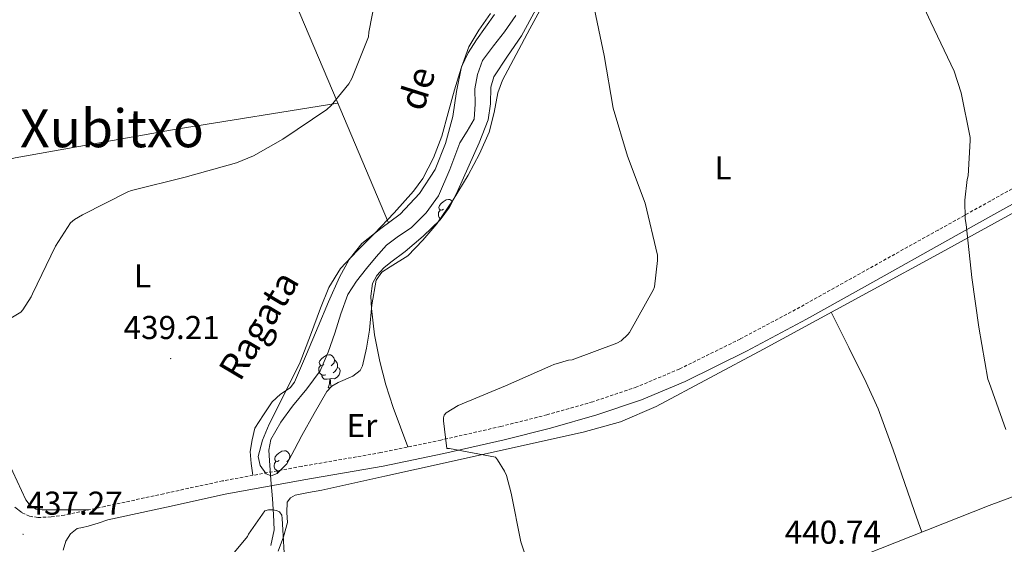
# Model space of a CAD drawing. Units: metres. Extents: x 602908 to 609131, y 4739049 to 4748041.
# Drawn here: x 604524 to 604823, y 4746103 to 4746262 of the extents above; entities that cross this region are included whole.
import ezdxf
from ezdxf.enums import TextEntityAlignment as Align

# ---------------------------------------------------------------- set-up
doc = ezdxf.new("R2010")
doc.units = ezdxf.units.M
doc.header["$MEASUREMENT"] = 0
doc.linetypes.add('TRAZOSX2', pattern=[1.5, 1, -0.5])
for name, color, linetype, lineweight in [('Carátula', 7, 'Continuous', 5), ('Level 11', 142, 'TRAZOSX2', 13), ('Level 21', 19, 'Continuous', 0), ('Level 35', 92, 'TRAZOSX2', 0), ('Level 36', 19, 'Continuous', 40), ('Level 37', 92, 'Continuous', 0), ('Level 41', 39, 'Continuous', 0), ('Level 43', 5, 'Continuous', 0), ('Level 45', 19, 'Continuous', 0), ('Level 5', 36, 'Continuous', 0), ('Level 7', 19, 'Continuous', 0)]:
    doc.layers.add(name, color=color, linetype=linetype, lineweight=lineweight)
doc.styles.add('Arial', font='ARIAL.TTF', dxfattribs={"height": 0.2})

# ---------------------------------------------------------------- blocks, each defined once
blk = doc.blocks.new('5PATER')
at = {"layer": 'Carátula', "linetype": 'Continuous', "lineweight": 5}
h = blk.add_hatch(color=250, dxfattribs=at)
edge = h.paths.add_edge_path()
edge.add_ellipse((0, 0), major_axis=(-1.33, -1.34), ratio=0.999422, start_angle=0, end_angle=360)

msp = doc.modelspace()

# ---------------------------------------------------------------- linework, layer by layer
at = {"layer": 'Level 11', "color": 142, "linetype": 'Continuous', "lineweight": 13}
msp.add_polyline3d([(604674.45, 4746263, 439.92), (604671.07, 4746258.01, 439.92), (604667.7, 4746253.75, 439.84), (604664.41, 4746249.3, 439.73), (604662.86, 4746245.11, 439.58), (604662.11, 4746240.73, 439.41), (604662.18, 4746236.12, 439.17), (604661.85, 4746231.58, 438.96), (604659.8, 4746227.89, 438.89), (604657.56, 4746224.35, 438.83), (604654.46, 4746216.33, 438.64), (604651.03, 4746208.35, 438.45), (604647.31, 4746203.18, 438.25), (604642.78, 4746198.68, 438.13), (604638.97, 4746196.08, 438.13), (604635.29, 4746193.37, 438.13), (604632.2, 4746189.89, 438.13), (604629.27, 4746186.27, 438.13), (604626.23, 4746182.51, 438.13), (604623.64, 4746178.46, 438.13), (604621.51, 4746172.61, 437.9), (604619.67, 4746166.68, 437.61), (604617.62, 4746160.95, 437.61), (604615.19, 4746155.35, 437.61), (604611.21, 4746149.84, 437.43), (604606.81, 4746144.6, 437.23), (604603.24, 4746139.79, 437.28), (604600.28, 4746134.49, 437.23), (604599.69, 4746131.3, 436.82), (604599.83, 4746128.09, 436.33), (604600.28, 4746122.3, 435.79), (604600.73, 4746116.51, 435.25), (604601.03, 4746111.8, 434.67), (604601.24, 4746107.1, 434.16), (604600.3, 4746102.37, 434.05)], dxfattribs=at)
at = {"layer": 'Level 21', "color": 19, "linetype": 'TRAZOSX2', "lineweight": 0}
msp.add_polyline3d([(604834.07, 4746215.57, 446.45), (604818.27, 4746206.77, 445.39), (604802.46, 4746197.97, 444.33), (604781.53, 4746186.3, 443.33), (604760.6, 4746174.61, 442.86), (604742.5, 4746164.95, 442.61), (604724.06, 4746155.86, 442.35), (604711.13, 4746150.41, 442.16), (604697.82, 4746145.94, 441.97), (604683.94, 4746141.97, 441.55), (604669.98, 4746138.46, 440.88), (604651.81, 4746134.33, 439.45), (604633.56, 4746130.52, 438.06), (604609.58, 4746126.36, 437.31), (604585.63, 4746121.95, 437.29), (604567.8, 4746118.07, 437.61), (604549.98, 4746114.2, 437.93), (604543.83, 4746112.89, 437.9), (604537.69, 4746111.58, 437.87), (604533.67, 4746111.02, 437.87), (604529.63, 4746110.87, 437.87), (604527.14, 4746111.23, 437.87), (604524.76, 4746112.35, 437.87)], dxfattribs=at)
at = {"layer": 'Level 21', "color": 19, "linetype": 'Continuous', "lineweight": 0}
for points in [[(604836.09, 4746211.96, 446.45), (604820.28, 4746203.16, 445.39), (604804.47, 4746194.37, 444.33), (604783.55, 4746182.69, 443.33), (604762.58, 4746170.99, 442.86), (604744.39, 4746161.28, 442.61), (604725.78, 4746152.1, 442.35), (604712.59, 4746146.54, 442.16), (604699.04, 4746142, 441.97), (604685.01, 4746137.98, 441.55), (604670.94, 4746134.44, 440.88), (604652.69, 4746130.29, 439.45), (604634.34, 4746126.46, 438.06), (604610.3, 4746122.29, 437.31), (604586.44, 4746117.89, 437.29), (604568.68, 4746114.03, 437.61), (604550.85, 4746110.16, 437.93), (604547.89, 4746109.17, 437.74), (604544.92, 4746108.19, 437.55), (604543.23, 4746107.86, 437.47), (604541.53, 4746107.48, 437.42), (604539.51, 4746105.94, 437.45)], [(604524.76, 4746112.35, 437.87), (604522.71, 4746114.03, 437.86)], [(604539.51, 4746105.94, 437.45), (604538.14, 4746103.64, 437.42), (604537.28, 4746100.92, 437.21)]]:
    msp.add_polyline3d(points, dxfattribs=at)
at = {"layer": 'Level 35', "color": 92, "linetype": 'Continuous', "lineweight": 0, "ltscale": 0.5}
for points in [[(604682.36, 4746265.56, 441.38), (604678.75, 4746258.9, 441.07), (604674.57, 4746251.14, 440.82), (604670.43, 4746243.35, 440.62), (604669.04, 4746239.59, 440.61), (604667.95, 4746233.57, 440.69), (604666.46, 4746227.67, 440.62), (604663.49, 4746221.05, 440.34), (604660.06, 4746214.62, 440.05), (604655.5, 4746207.12, 439.69), (604650.52, 4746199.9, 439.34), (604646.31, 4746194.88, 439.31), (604641.82, 4746190.17, 439.34), (604636.46, 4746186.87, 439.17), (604633.87, 4746185.2, 439.08), (604632.22, 4746182.81, 439.02), (604630.86, 4746175.26, 438.98), (604630.11, 4746167.64, 438.96), (604629.23, 4746162.21, 438.97), (604628.06, 4746156.83, 438.96), (604627.34, 4746155.41, 438.94)], [(604627.34, 4746155.41, 438.94), (604625.09, 4746153.68, 438.87), (604620.7, 4746151.8, 438.73), (604618.7, 4746150.66, 438.65), (604617.24, 4746149.08, 438.57), (604613.43, 4746142.42, 438.19), (604609.69, 4746135.71, 437.93), (604607.39, 4746131.42, 437.93), (604605.08, 4746127.13, 437.93), (604602.18, 4746124.18, 437.93), (604600.39, 4746123.53, 437.93), (604598.87, 4746124.12, 437.93), (604597.01, 4746126.64, 438.06), (604596.44, 4746129.37, 438.19), (604597.78, 4746134.26, 438.22), (604599.77, 4746139.1, 438.25), (604604.54, 4746148.55, 438.35), (604609.11, 4746157.98, 438.45), (604612.25, 4746166.11, 438.45), (604615.32, 4746174.3, 438.45), (604617.88, 4746180.56, 438.54), (604621.34, 4746186.33, 438.64), (604626.45, 4746191.71, 438.66), (604631.71, 4746196.89, 438.7), (604637.68, 4746203.22, 438.84), (604643.48, 4746209.75, 439.02), (604646.27, 4746213.57, 439.13), (604649.59, 4746219.82, 439.3), (604652.06, 4746226.46, 439.47), (604654, 4746233.46, 439.68), (604655.9, 4746240.47, 439.92), (604657.95, 4746247.01, 440.32), (604660.25, 4746253.46, 440.62), (604663.33, 4746258.53, 440.6), (604666.78, 4746263.58, 440.56)]]:
    msp.add_polyline3d(points, dxfattribs=at)
at = {"layer": 'Level 36', "color": 92, "linetype": 'Continuous', "lineweight": 0}
for points in [[(604623.26, 4746419.43, 445.22), (604587.33, 4746413.73, 445.67), (604551.39, 4746408.03, 446.13), (604562.72, 4746378.87, 445.04), (604574.05, 4746349.72, 443.95), (604587.73, 4746314.93, 442.64), (604601.95, 4746280.35, 441.39), (604618.95, 4746240.27, 440.02), (604635.95, 4746200.19, 438.64)], [(604680.52, 4746264.77, 440.49), (604676.19, 4746256.86, 440.05), (604671.94, 4746250.69, 440), (604667.8, 4746244.44, 439.98), (604666.92, 4746241.3, 439.98), (604666.82, 4746236.24, 439.99), (604666.14, 4746231.32, 439.98), (604663.37, 4746224.43, 439.92), (604660.31, 4746217.62, 439.79), (604656.53, 4746209.03, 439.41), (604654.36, 4746204.91, 439.2), (604651.61, 4746201.11, 439.09), (604646.43, 4746196.1, 439.06), (604640.99, 4746191.45, 439.09), (604636.66, 4746188.27, 439.12), (604634.49, 4746186.54, 439.14), (604632.41, 4746184.22, 439.15), (604631.09, 4746181.72, 439.15), (604630.53, 4746177.95, 439.15), (604630.81, 4746174.17, 439.15), (604631.69, 4746166.17, 439.24), (604633.24, 4746158.17, 439.34), (604635.13, 4746151.1, 439.5), (604637.34, 4746144.22, 439.41), (604639.54, 4746138.22, 439.05), (604641.74, 4746132.23, 438.68)], [(604668.06, 4746263.26, 440.05), (604662.59, 4746255.63, 440), (604660.1, 4746251.64, 439.96), (604658.08, 4746247.38, 439.92), (604656.54, 4746239.91, 439.86), (604655.45, 4746232.35, 439.79), (604653.19, 4746224.21, 439.58), (604650.07, 4746216.28, 439.28), (604645.33, 4746209.08, 438.84), (604639.45, 4746202.78, 438.57), (604633.54, 4746198.42, 438.69), (604627.8, 4746193.88, 438.83), (604624.01, 4746189.03, 438.93), (604621.02, 4746183.71, 439.02), (604617.77, 4746176.25, 439.11), (604614.55, 4746168.79, 439.09), (604611.03, 4746160.31, 438.93), (604607.45, 4746151.83, 438.77), (604606.11, 4746150.11, 438.74), (604603.21, 4746148.19, 438.7), (604600.67, 4746145.95, 438.64), (604598.04, 4746141.95, 438.51), (604595.42, 4746137.95, 438.38), (604594.57, 4746134.4, 437.89), (604594.01, 4746130.84, 437.49), (604594.29, 4746127.25, 437.35), (604594.85, 4746123.64, 437.3)], [(604620.6, 4746236.37, 439.88), (604571.61, 4746228.51, 440.68), (604522.78, 4746219.87, 441.45), (604503.63, 4746215.53, 441.74), (604484.55, 4746210.89, 442.02)], [(604851.97, 4746217.86, 447.54), (604827.66, 4746204.53, 445.84), (604803.35, 4746191.19, 444.14), (604781.87, 4746179.44, 443.09), (604749.54, 4746161.91, 442.6), (604717.02, 4746144.54, 442.22), (604706.2, 4746139.9, 441.97), (604694.87, 4746136.73, 441.71), (604674.42, 4746132.13, 441), (604653.98, 4746127.58, 439.85), (604634.84, 4746123.35, 438.32), (604615.71, 4746119.13, 436.78), (604611.68, 4746118.41, 436.52), (604607.64, 4746117.66, 436.27), (604606.2, 4746116.87, 436.17), (604605.21, 4746115.48, 436.08), (604605.13, 4746112.4, 435.95), (604605.34, 4746109.34, 435.82), (604604.12, 4746104.96, 435.24), (604602.52, 4746100.63, 434.67)], [(604652.58, 4746204.27, 0.01), (604652.05, 4746204, 0.01), (604651.52, 4746204.06, 0.01), (604651.25, 4746204.43, 0.01), (604651.2, 4746204.85, 0.01), (604651.36, 4746205.37, 0.01), (604651.84, 4746205.97, 0.01), (604652.47, 4746206.5, 0.01), (604653.37, 4746207.08, 0.01), (604654.12, 4746207.24, 0.01), (604654.54, 4746207.19, 0.01), (604655.07, 4746206.87, 0.01), (604655.22, 4746206.71, 0.01)], [(604651.57, 4746201.41, 0.01), (604651.25, 4746201.72, 0.01), (604651.04, 4746202.31, 0.01), (604651.04, 4746202.73, 0.01), (604651.09, 4746203.31, 0.01), (604651.52, 4746204, 0.01)], [(604770.1, 4746173.06, 442.92), (604775.37, 4746162.41, 443.27), (604780.63, 4746151.77, 443.63), (604784.25, 4746143.75, 443.76), (604788.88, 4746131.37, 443.54), (604793.18, 4746118.87, 442.99), (604795.35, 4746112.65, 442.66), (604797.51, 4746106.43, 442.33)], [(604616.33, 4746157.22, 0.01), (604615.8, 4746156.95, 0.01), (604615.27, 4746157.01, 0.01), (604615.01, 4746157.38, 0.01), (604614.95, 4746157.8, 0.01), (604615.11, 4746158.32, 0.01), (604615.59, 4746158.92, 0.01), (604616.23, 4746159.45, 0.01), (604617.13, 4746160.03, 0.01), (604617.87, 4746160.19, 0.01), (604618.29, 4746160.14, 0.01), (604618.83, 4746159.82, 0.01), (604619.35, 4746159.24, 0.01), (604619.51, 4746158.6, 0.01), (604619.41, 4746157.75, 0.01), (604618.98, 4746157.22, 0.01), (604618.56, 4746156.79, 0.01)], [(604616.91, 4746154.14, 0.01), (604616.49, 4746153.98, 0.01), (604615.9, 4746154.04, 0.01), (604615.43, 4746154.25, 0.01), (604615, 4746154.67, 0.01), (604614.79, 4746155.26, 0.01), (604614.79, 4746155.68, 0.01), (604614.84, 4746156.26, 0.01), (604615.27, 4746156.95, 0.01)], [(604620.46, 4746156.32, 0.01), (604620.92, 4746156.07, 0.01), (604621.26, 4746155.45, 0.01), (604621.15, 4746154.73, 0.01), (604620.94, 4746154.09, 0.01), (604620.36, 4746153.35, 0.01), (604619.56, 4746152.87, 0.01), (604618.71, 4746152.97, 0.01), (604618.28, 4746152.84, 0.01)], [(604619.51, 4746158.6, 0.01), (604619.99, 4746158.28, 0.01), (604620.31, 4746157.64, 0.01), (604620.47, 4746157.32, 0.01), (604620.46, 4746156.74, 0.01), (604620.46, 4746156.32, 0.01), (604620.09, 4746155.63, 0.01), (604619.67, 4746155.15, 0.01), (604619.19, 4746154.73, 0.01)], [(604618.17, 4746152.84, 0.01), (604617.28, 4746152.76, 0.01), (604616.44, 4746152.76, 0.01), (604616.01, 4746153.19, 0.01), (604615.69, 4746153.66, 0.01), (604615.69, 4746153.98, 0.01)], [(604617.63, 4746150.16, 0.01), (604618.06, 4746151.32, 0.01), (604618.17, 4746152.84, 0.01), (604618.28, 4746152.84, 0.01), (604618.32, 4746152.26, 0.01), (604618.35, 4746151.57, 0.01), (604618.42, 4746150.96, 0.01), (604618.54, 4746150.56, 0.01), (604618.56, 4746150.51, 0.01)], [(604617.63, 4746150.16, 0.01), (604618.23, 4746150.16, 0.01)], [(604873.44, 4746135.17, 447.24), (604845.69, 4746124.84, 445.28), (604817.94, 4746114.52, 443.31), (604784.97, 4746101.47, 441.74), (604751.96, 4746088.47, 440.69), (604714.72, 4746075.05, 439.38), (604677.46, 4746061.66, 437.81), (604636.47, 4746046.62, 435.63), (604595.48, 4746031.58, 433.44)], [(604602.83, 4746128.13, 0.01), (604602.3, 4746127.87, 0.01), (604601.77, 4746127.92, 0.01), (604601.5, 4746128.29, 0.01), (604601.45, 4746128.72, 0.01), (604601.61, 4746129.24, 0.01), (604602.09, 4746129.83, 0.01), (604602.72, 4746130.36, 0.01), (604603.62, 4746130.95, 0.01), (604604.37, 4746131.11, 0.01), (604604.79, 4746131.05, 0.01), (604605.32, 4746130.74, 0.01), (604605.85, 4746130.15, 0.01), (604606.01, 4746129.51, 0.01), (604605.9, 4746128.66, 0.01), (604605.48, 4746128.13, 0.01), (604605.06, 4746127.71, 0.01)], [(604606.01, 4746129.51, 0.01), (604606.27, 4746129.34, 0.01)], [(604545.05, 4746113.15, 437.91), (604538.87, 4746113.16, 438.24), (604532.7, 4746113.18, 438.57), (604530.94, 4746113.21, 438.62), (604529.18, 4746113.43, 438.64), (604527.31, 4746114.47, 438.67), (604526.04, 4746116.25, 438.7), (604520.81, 4746127.57, 439.25)], [(604602.89, 4746124.9, 0.01), (604602.4, 4746124.95, 0.01), (604601.93, 4746125.16, 0.01), (604601.5, 4746125.59, 0.01), (604601.29, 4746126.17, 0.01), (604601.29, 4746126.59, 0.01), (604601.34, 4746127.18, 0.01), (604601.77, 4746127.87, 0.01)], [(604602.35, 4746124.35, 0.01), (604602.19, 4746124.58, 0.01), (604602.19, 4746124.89, 0.01)]]:
    msp.add_polyline3d(points, dxfattribs=at)
at = {"layer": 'Level 5', "color": 36, "linetype": 'Continuous', "lineweight": 0}
for points in [[(604511.13, 4746165.15, 440.01), (604524.47, 4746173.05, 440.01), (604525.14, 4746173.82, 440.01), (604527.65, 4746177.77, 440.01), (604527.99, 4746178.61, 440.01), (604534.97, 4746193.04, 440.01), (604539.57, 4746200.13, 440.01), (604540.79, 4746201.18, 440.01), (604543.16, 4746202.62, 440.01), (604556.97, 4746209.55, 440.01), (604558.02, 4746209.92, 440.01), (604574.28, 4746214.01, 440.01), (604589.83, 4746218.3, 440.01), (604595.01, 4746220.44, 440.01), (604603.93, 4746225.53, 440.01), (604617.22, 4746234.49, 440.01), (604618.55, 4746235.72, 440.01), (604623.86, 4746242.27, 440.01), (604624.79, 4746243.93, 440.01), (604629.82, 4746256.48, 440.01), (604629.93, 4746257.92, 440.01), (604633.13, 4746273.96, 440.01)], [(604822.93, 4746137.48, 445.01), (604817.91, 4746151.82, 445.01), (604817.57, 4746152.78, 445.01), (604814.77, 4746168.54, 445.01), (604812.65, 4746183.58, 445.01), (604810.92, 4746199.67, 445.01), (604810.68, 4746201.35, 445.01), (604810.6, 4746207.02, 445.01), (604811.3, 4746213.31, 445.01), (604811.57, 4746214.43, 445.01), (604812.2, 4746225.11, 445.01), (604812.13, 4746226.03, 445.01), (604809.48, 4746239.59, 445.01), (604807.35, 4746246.11, 445.01), (604800.26, 4746260.92, 445.01), (604793.59, 4746275.39, 445.01)], [(604697.9, 4746266.7, 440.01), (604701.24, 4746250.87, 440.01), (604704.01, 4746234.87, 440.01), (604708.36, 4746220.33, 440.01), (604713.73, 4746206.11, 440.01), (604717.41, 4746190.35, 440.01), (604717.43, 4746188.7, 440.01), (604716.49, 4746180.75, 440.01), (604716.18, 4746179.96, 440.01), (604708.98, 4746166.92, 440.01), (604708.47, 4746166.3, 440.01), (604706.42, 4746164.43, 440.01), (604705.06, 4746163.71, 440.01), (604691.57, 4746158.68, 440.01), (604690.5, 4746158.54, 440.01), (604686.02, 4746157.27, 440.01), (604685.13, 4746156.81, 440.01), (604671.41, 4746150.71, 440.01), (604657.05, 4746144.81, 440.01), (604653.35, 4746142.62, 440.01), (604652.81, 4746141.84, 440.01), (604652.55, 4746141.05, 440.01)], [(604652.55, 4746141.05, 440.01), (604652.55, 4746140.17, 440.01), (604653.61, 4746131.79, 440.01), (604654.44, 4746131.74, 440.01), (604668.33, 4746129.1, 440.01), (604668.93, 4746128.36, 440.01), (604671.09, 4746124.95, 440.01), (604671.65, 4746123.58, 440.01), (604673.08, 4746118.2, 440.01), (604676, 4746103.48, 440.01), (604679.41, 4746093.27, 440.01)], [(604585.28, 4746095.6, 435.01), (604593.14, 4746105.1, 435.01), (604593.52, 4746105.84, 435.01), (604598.45, 4746112.84, 435.01), (604599.51, 4746113.16, 435.01), (604600.76, 4746113.2, 435.01), (604602.02, 4746113, 435.01), (604602.93, 4746112.56, 435.01), (604603.56, 4746111.58, 435.01), (604603.67, 4746110.56, 435.01), (604604.63, 4746094.99, 435.01)]]:
    msp.add_polyline3d(points, dxfattribs=at)

# ---------------------------------------------------------------- block references
at = {"layer": 'Level 7', "color": 19, "linetype": 'Continuous', "lineweight": 0, "xscale": 0.1000000061693281, "yscale": 0.1000000061693281, "rotation": 0.5078618681404721}
for p in [(604569.91, 4746159.01, 439.22), (604525.19, 4746105.76, 437.28)]:
    msp.add_blockref('5PATER', p, dxfattribs=at)

# ---------------------------------------------------------------- texts
at = {"layer": 'Level 37', "color": 92, "linetype": 'Continuous', "lineweight": 0, "style": 'Arial'}
for s, p in [('L', (604737.32, 4746216.79, 441.63)), ('L', (604561.38, 4746184.09, 439.63)), ('Er', (604627.88, 4746138.71, 437.87))]:
    msp.add_text(s, height=7, dxfattribs=at).set_placement(p, align=Align.MIDDLE_CENTER)
at = {"layer": 'Level 41', "color": 19, "linetype": 'Continuous', "lineweight": 0, "style": 'Arial'}
for s, p in [('439.21', (604555.63, 4746162.75, 439.22)), ('437.27', (604526.22, 4746109.51, 437.28)), ('440.74', (604755.97, 4746100.72, 440.75))]:
    msp.add_text(s, height=7, dxfattribs=at).set_placement(p, align=Align.BOTTOM_LEFT)
at = {"layer": 'Level 43', "color": 142, "linetype": 'Continuous', "lineweight": 0, "style": 'Arial'}
for s, rotation, p in [('de', 72.52, (604648.8, 4746232.87, 439.75)), ('Ragata', 59.269, (604593.07, 4746150.49, 438.71))]:
    msp.add_text(s, height=8, rotation=rotation, dxfattribs=at).set_placement(p, align=Align.BOTTOM_LEFT)
at = {"layer": 'Level 45', "color": 19, "linetype": 'Continuous', "lineweight": 0, "style": 'Arial'}
msp.add_text('Xubitxo', height=11.5, dxfattribs=at).set_placement((604552.12, 4746228.81, 441.39), align=Align.MIDDLE_CENTER)

doc.saveas('drawing.dxf')
